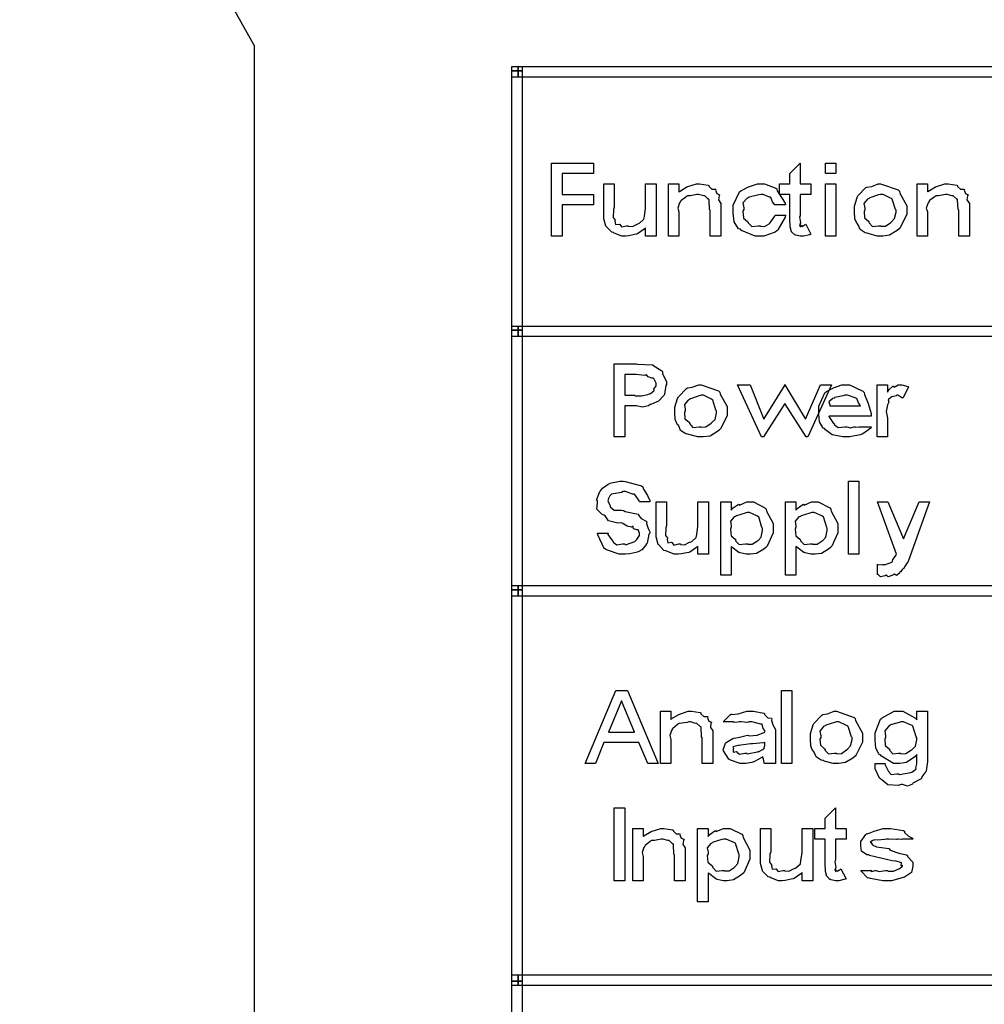
# Model space of a CAD drawing. Units: millimetres. Extents: x 0 to 420, y 0 to 297.
# Drawn here: x 224 to 243, y 146 to 166 of the extents above; entities that cross this region are included whole.
import ezdxf

# ---------------------------------------------------------------- set-up
doc = ezdxf.new("R2010")
doc.units = ezdxf.units.MM

msp = doc.modelspace()

# ---------------------------------------------------------------- linework, layer by layer
for p in [(223.923, 174.285), (228.673, 97.335)]:
    msp.add_line(p, (228.673, 165.835))
for points in [[(234.092, 165.418), (234.092, 165.334), (233.882, 165.334), (233.882, 165.418), (234.092, 165.418)], [(234.008, 165.206), (233.882, 165.206), (233.882, 165.418), (234.008, 165.418), (234.008, 165.206)], [(234.092, 165.334), (234.092, 160.084), (233.882, 160.084), (233.882, 165.334), (234.092, 165.334)], [(243.872, 165.206), (234.008, 165.206), (234.008, 165.418), (243.872, 165.418), (243.872, 165.206)], [(234.684, 161.989), (234.684, 163.467), (235.532, 163.467), (235.532, 163.257), (234.898, 163.257), (234.898, 162.833), (235.532, 162.833), (235.532, 162.623), (234.898, 162.623), (234.898, 161.989), (234.684, 161.989)], [(239.933, 163.048), (239.933, 162.833), (239.718, 162.833), (239.718, 162.403), (239.701, 162.378), (239.721, 162.258), (239.723, 162.254), (239.715, 162.243), (239.701, 162.2), (239.734, 162.216), (239.734, 162.216), (239.727, 162.209), (239.718, 162.175), (239.762, 162.199), (239.762, 162.199), (239.759, 162.196), (239.756, 162.181), (239.82, 162.227), (239.828, 162.232), (239.933, 162.028), (239.912, 162.018), (239.786, 161.989), (239.745, 161.989), (239.715, 161.989), (239.632, 162.009), (239.624, 162.012), (239.606, 162.014), (239.551, 162.072), (239.547, 162.078), (239.543, 162.078), (239.515, 162.177), (239.513, 162.188), (239.513, 162.188), (239.508, 162.333), (239.508, 162.381), (239.508, 162.833), (239.299, 162.833), (239.299, 163.048), (239.508, 163.048), (239.508, 163.257), (239.718, 163.467), (239.718, 163.048), (239.933, 163.048)], [(240.226, 163.257), (240.226, 163.467), (240.435, 163.467), (240.435, 163.257), (240.226, 163.257)], [(236.587, 161.989), (236.587, 162.155), (236.563, 162.127), (236.424, 162.035), (236.405, 162.028), (236.365, 162.02), (236.248, 161.995), (236.187, 161.989), (236.168, 161.989), (236.11, 161.989), (235.953, 162.05), (235.936, 162.061), (235.903, 162.068), (235.795, 162.18), (235.787, 162.188), (235.787, 162.188), (235.743, 162.341), (235.743, 162.392), (235.743, 163.048), (235.953, 163.048), (235.953, 162.574), (235.938, 162.526), (235.93, 162.367), (235.971, 162.312), (235.975, 162.304), (235.968, 162.289), (235.982, 162.224), (236.057, 162.232), (236.068, 162.227), (236.064, 162.222), (236.102, 162.177), (236.201, 162.199), (236.234, 162.199), (236.238, 162.189), (236.321, 162.182), (236.417, 162.232), (236.432, 162.237), (236.432, 162.237), (236.464, 162.25), (236.548, 162.323), (236.554, 162.331), (236.554, 162.331), (236.564, 162.389), (236.587, 162.557), (236.587, 162.612), (236.587, 163.048), (236.802, 163.048), (236.802, 161.989), (236.587, 161.989)], [(238.112, 161.989), (237.897, 161.989), (237.897, 162.513), (237.885, 162.528), (237.874, 162.725), (237.87, 162.734), (237.856, 162.739), (237.787, 162.803), (237.776, 162.805), (237.764, 162.801), (237.66, 162.833), (237.627, 162.833), (237.592, 162.823), (237.488, 162.805), (237.433, 162.801), (237.418, 162.794), (237.401, 162.78), (237.302, 162.701), (237.296, 162.689), (237.277, 162.66), (237.24, 162.557), (237.263, 162.479), (237.263, 162.453), (237.263, 161.989), (237.054, 161.989), (237.054, 163.048), (237.263, 163.048), (237.263, 162.882), (237.273, 162.895), (237.423, 162.983), (237.617, 163.048), (237.682, 163.048), (237.682, 163.048), (237.856, 163.02), (237.87, 163.014), (237.872, 162.994), (237.932, 162.938), (238.002, 162.94), (238.013, 162.932), (238.006, 162.917), (238.031, 162.85), (238.087, 162.827), (238.09, 162.816), (238.075, 162.804), (238.064, 162.721), (238.112, 162.652), (238.112, 162.629), (238.112, 161.989)], [(239.423, 162.623), (239.208, 162.623), (239.202, 162.622), (239.158, 162.68), (239.126, 162.769), (239.114, 162.777), (239.097, 162.78), (238.965, 162.833), (238.921, 162.833), (238.877, 162.822), (238.683, 162.774), (238.667, 162.761), (238.636, 162.749), (238.558, 162.662), (238.574, 162.563), (238.574, 162.53), (238.558, 162.491), (238.57, 162.351), (238.651, 162.284), (238.667, 162.27), (238.663, 162.256), (238.738, 162.182), (238.87, 162.199), (238.916, 162.199), (238.916, 162.193), (238.994, 162.185), (239.091, 162.24), (239.103, 162.248), (239.103, 162.248), (239.202, 162.395), (239.208, 162.414), (239.423, 162.414), (239.414, 162.374), (239.267, 162.114), (239.246, 162.094), (239.21, 162.068), (238.98, 161.989), (238.905, 161.989), (238.805, 161.989), (238.532, 162.105), (238.508, 162.127), (238.472, 162.14), (238.382, 162.28), (238.364, 162.459), (238.364, 162.519), (238.364, 162.615), (238.488, 162.882), (238.513, 162.904), (238.526, 162.911), (238.669, 162.986), (238.853, 163.048), (238.916, 163.048), (238.998, 163.048), (239.226, 162.961), (239.246, 162.943), (239.252, 162.906), (239.413, 162.659), (239.423, 162.623)], [(240.226, 161.989), (240.226, 163.048), (240.435, 163.048), (240.435, 161.989), (240.226, 161.989)], [(240.814, 162.53), (240.814, 162.594), (240.87, 162.769), (240.88, 162.789), (240.886, 162.803), (241.047, 162.971), (241.068, 162.982), (241.068, 162.982), (241.164, 162.996), (241.298, 163.048), (241.343, 163.048), (241.343, 163.048), (241.699, 162.924), (241.724, 162.899), (241.731, 162.857), (241.873, 162.604), (241.873, 162.519), (241.873, 162.424), (241.743, 162.164), (241.718, 162.138), (241.677, 162.101), (241.524, 162.009), (241.388, 161.989), (241.343, 161.989), (241.276, 161.989), (241.096, 162.041), (241.073, 162.05), (241.035, 162.056), (240.929, 162.123), (240.892, 162.218), (240.88, 162.237), (240.867, 162.237), (240.823, 162.341), (240.814, 162.483), (240.814, 162.53)], [(243.141, 161.989), (242.925, 161.989), (242.925, 162.513), (242.913, 162.528), (242.902, 162.725), (242.898, 162.734), (242.884, 162.739), (242.815, 162.803), (242.805, 162.805), (242.792, 162.801), (242.688, 162.833), (242.656, 162.833), (242.621, 162.823), (242.516, 162.805), (242.461, 162.801), (242.446, 162.794), (242.43, 162.78), (242.33, 162.701), (242.325, 162.689), (242.306, 162.66), (242.268, 162.557), (242.291, 162.479), (242.291, 162.453), (242.291, 161.989), (242.082, 161.989), (242.082, 163.048), (242.291, 163.048), (242.291, 162.882), (242.301, 162.895), (242.452, 162.983), (242.646, 163.048), (242.711, 163.048), (242.711, 163.048), (242.884, 163.02), (242.898, 163.014), (242.901, 162.994), (242.96, 162.938), (243.03, 162.94), (243.041, 162.932), (243.034, 162.917), (243.059, 162.85), (243.116, 162.827), (243.118, 162.816), (243.103, 162.804), (243.092, 162.721), (243.141, 162.652), (243.141, 162.629), (243.141, 161.989)], [(241.024, 162.519), (241.009, 162.485), (241.018, 162.36), (241.097, 162.295), (241.112, 162.281), (241.107, 162.262), (241.178, 162.184), (241.302, 162.199), (241.343, 162.199), (241.347, 162.189), (241.441, 162.193), (241.549, 162.268), (241.564, 162.281), (241.564, 162.281), (241.628, 162.346), (241.658, 162.476), (241.658, 162.519), (241.645, 162.53), (241.579, 162.738), (241.564, 162.75), (241.545, 162.76), (241.393, 162.833), (241.343, 162.833), (241.305, 162.822), (241.127, 162.764), (241.112, 162.75), (241.08, 162.736), (241.007, 162.647), (241.024, 162.552), (241.024, 162.519)], [(234.008, 159.957), (233.882, 159.957), (233.882, 160.169), (234.008, 160.169), (234.008, 159.957)], [(243.872, 159.957), (234.008, 159.957), (234.008, 160.169), (243.872, 160.169), (243.872, 159.957)], [(234.092, 160.084), (234.092, 154.835), (233.882, 154.835), (233.882, 160.084), (234.092, 160.084)], [(235.954, 157.926), (235.954, 159.403), (236.4, 159.403), (236.417, 159.397), (236.723, 159.389), (236.737, 159.386), (236.733, 159.378), (236.916, 159.266), (236.93, 159.249), (236.933, 159.21), (237.013, 159.044), (237.013, 158.989), (236.995, 158.969), (236.971, 158.79), (236.963, 158.774), (236.941, 158.75), (236.848, 158.65), (236.836, 158.642), (236.819, 158.634), (236.694, 158.584), (236.682, 158.582), (236.649, 158.558), (236.518, 158.528), (236.405, 158.559), (236.368, 158.559), (236.169, 158.559), (236.169, 157.926), (235.954, 157.926)], [(236.169, 159.193), (236.169, 158.769), (236.368, 158.769), (236.38, 158.758), (236.508, 158.758), (236.636, 158.788), (236.649, 158.791), (236.649, 158.791), (236.686, 158.805), (236.752, 158.86), (236.759, 158.868), (236.759, 158.868), (236.752, 158.893), (236.803, 158.962), (236.803, 158.984), (236.803, 159.017), (236.752, 159.108), (236.742, 159.116), (236.718, 159.115), (236.642, 159.144), (236.61, 159.181), (236.599, 159.182), (236.575, 159.169), (236.398, 159.193), (236.34, 159.193), (236.169, 159.193)], [(237.182, 158.466), (237.182, 158.53), (237.237, 158.706), (237.248, 158.725), (237.254, 158.739), (237.415, 158.907), (237.435, 158.918), (237.435, 158.918), (237.532, 158.932), (237.666, 158.984), (237.711, 158.984), (237.711, 158.984), (238.067, 158.86), (238.091, 158.835), (238.098, 158.794), (238.24, 158.54), (238.24, 158.455), (238.24, 158.36), (238.111, 158.101), (238.086, 158.074), (238.045, 158.037), (237.892, 157.945), (237.755, 157.926), (237.711, 157.926), (237.644, 157.926), (237.463, 157.977), (237.441, 157.986), (237.402, 157.992), (237.296, 158.059), (237.259, 158.154), (237.248, 158.174), (237.235, 158.174), (237.19, 158.277), (237.182, 158.419), (237.182, 158.466)], [(238.931, 157.926), (238.451, 158.984), (238.705, 158.984), (238.98, 158.29), (239.41, 158.984), (239.405, 158.984), (239.824, 158.29), (240.127, 158.984), (240.353, 158.984), (239.873, 157.926), (239.835, 157.926), (239.405, 158.603), (238.975, 157.926), (238.931, 157.926)], [(240.94, 158.135), (241.155, 158.135), (241.144, 158.102), (240.988, 157.99), (240.968, 157.981), (240.932, 157.967), (240.722, 157.926), (240.653, 157.926), (240.581, 157.926), (240.366, 157.968), (240.232, 158.069), (240.207, 158.097), (240.179, 158.106), (240.11, 158.233), (240.097, 158.396), (240.097, 158.449), (240.097, 158.547), (240.215, 158.817), (240.24, 158.84), (240.252, 158.848), (240.389, 158.922), (240.558, 158.984), (240.615, 158.984), (240.714, 158.984), (240.987, 158.852), (241.012, 158.824), (241.018, 158.783), (241.094, 158.603), (241.155, 158.404), (241.155, 158.35), (240.306, 158.35), (240.296, 158.338), (240.394, 158.201), (240.411, 158.19), (240.407, 158.179), (240.483, 158.116), (240.619, 158.135), (240.664, 158.135), (240.664, 158.13), (240.732, 158.109), (240.809, 158.135), (240.835, 158.135), (240.839, 158.125), (240.913, 158.135), (240.94, 158.135)], [(241.483, 157.926), (241.273, 157.926), (241.273, 158.984), (241.483, 158.984), (241.483, 158.83), (241.483, 158.83), (241.517, 158.889), (241.59, 158.954), (241.599, 158.956), (241.597, 158.956), (241.616, 158.937), (241.698, 158.984), (241.725, 158.984), (241.771, 158.984), (241.892, 158.948), (241.907, 158.94), (241.802, 158.72), (241.775, 158.721), (241.696, 158.769), (241.67, 158.769), (241.656, 158.758), (241.578, 158.741), (241.571, 158.736), (241.549, 158.726), (241.497, 158.675), (241.508, 158.628), (241.505, 158.615), (241.484, 158.577), (241.458, 158.442), (241.483, 158.308), (241.483, 158.262), (241.483, 157.926)], [(237.392, 158.455), (237.376, 158.422), (237.386, 158.296), (237.464, 158.232), (237.48, 158.218), (237.474, 158.198), (237.546, 158.12), (237.67, 158.135), (237.711, 158.135), (237.714, 158.125), (237.809, 158.13), (237.916, 158.204), (237.932, 158.218), (237.932, 158.218), (237.995, 158.282), (238.025, 158.412), (238.025, 158.455), (238.013, 158.466), (237.947, 158.674), (237.932, 158.686), (237.912, 158.696), (237.761, 158.769), (237.711, 158.769), (237.673, 158.758), (237.495, 158.7), (237.48, 158.686), (237.448, 158.673), (237.375, 158.583), (237.392, 158.488), (237.392, 158.455)], [(240.94, 158.559), (240.937, 158.559), (240.898, 158.616), (240.861, 158.706), (240.846, 158.714), (240.827, 158.717), (240.675, 158.769), (240.626, 158.769), (240.588, 158.758), (240.419, 158.723), (240.405, 158.714), (240.375, 158.703), (240.299, 158.638), (240.317, 158.58), (240.317, 158.559), (240.94, 158.559)], [(235.615, 155.978), (235.83, 155.978), (235.827, 155.955), (235.921, 155.823), (235.935, 155.813), (235.934, 155.796), (236.009, 155.744), (236.122, 155.764), (236.161, 155.764), (236.181, 155.747), (236.373, 155.814), (236.387, 155.824), (236.387, 155.824), (236.409, 155.856), (236.464, 155.936), (236.464, 155.962), (236.464, 155.984), (236.436, 156.045), (236.431, 156.05), (236.41, 156.047), (236.347, 156.068), (236.335, 156.114), (236.326, 156.116), (236.304, 156.105), (236.213, 156.12), (236.115, 156.185), (236.084, 156.193), (236.026, 156.184), (235.841, 156.232), (235.768, 156.334), (235.753, 156.348), (235.712, 156.357), (235.605, 156.466), (235.615, 156.593), (235.615, 156.634), (235.597, 156.651), (235.665, 156.823), (235.676, 156.838), (235.676, 156.838), (235.719, 156.894), (235.833, 156.973), (235.852, 156.982), (235.863, 156.989), (236.066, 157.031), (236.133, 157.031), (236.175, 157.026), (236.508, 156.935), (236.53, 156.915), (236.546, 156.871), (236.625, 156.743), (236.672, 156.644), (236.673, 156.612), (236.464, 156.612), (236.458, 156.632), (236.372, 156.764), (236.359, 156.772), (236.326, 156.768), (236.181, 156.822), (236.133, 156.822), (236.104, 156.805), (235.899, 156.767), (235.885, 156.756), (235.865, 156.736), (235.83, 156.669), (235.83, 156.645), (235.823, 156.632), (235.862, 156.544), (235.869, 156.535), (235.869, 156.513), (235.951, 156.447), (236.103, 156.447), (236.139, 156.442), (236.172, 156.421), (236.436, 156.363), (236.453, 156.353), (236.447, 156.346), (236.501, 156.278), (236.603, 156.225), (236.613, 156.21), (236.61, 156.177), (236.639, 156.072), (236.673, 156.006), (236.673, 155.984), (236.656, 155.959), (236.618, 155.781), (236.607, 155.764), (236.587, 155.733), (236.515, 155.645), (236.455, 155.613), (236.436, 155.604), (236.394, 155.593), (236.268, 155.561), (236.179, 155.554), (236.15, 155.554), (236.056, 155.554), (235.797, 155.642), (235.775, 155.659), (235.751, 155.668), (235.619, 155.944), (235.615, 155.978)], [(240.692, 155.554), (240.692, 157.031), (240.901, 157.031), (240.901, 155.554), (240.692, 155.554)], [(237.645, 155.554), (237.645, 155.72), (237.621, 155.692), (237.482, 155.599), (237.463, 155.593), (237.423, 155.584), (237.306, 155.56), (237.245, 155.554), (237.226, 155.554), (237.168, 155.554), (237.011, 155.615), (236.995, 155.626), (236.961, 155.633), (236.854, 155.744), (236.846, 155.752), (236.846, 155.752), (236.802, 155.906), (236.802, 155.957), (236.802, 156.612), (237.011, 156.612), (237.011, 156.138), (236.996, 156.09), (236.989, 155.931), (237.029, 155.877), (237.033, 155.868), (237.026, 155.853), (237.04, 155.788), (237.116, 155.796), (237.127, 155.791), (237.123, 155.787), (237.16, 155.741), (237.259, 155.764), (237.292, 155.764), (237.296, 155.754), (237.379, 155.747), (237.475, 155.796), (237.491, 155.802), (237.491, 155.802), (237.522, 155.814), (237.606, 155.887), (237.612, 155.896), (237.612, 155.896), (237.623, 155.954), (237.645, 156.122), (237.645, 156.177), (237.645, 156.612), (237.86, 156.612), (237.86, 155.554), (237.645, 155.554)], [(238.112, 156.612), (238.322, 156.612), (238.322, 156.447), (238.322, 156.447), (238.363, 156.495), (238.459, 156.563), (238.476, 156.568), (238.49, 156.55), (238.636, 156.612), (238.685, 156.612), (238.771, 156.612), (239.004, 156.494), (239.027, 156.469), (239.033, 156.429), (239.171, 156.174), (239.171, 156.089), (239.171, 155.989), (239.046, 155.717), (239.022, 155.692), (238.98, 155.657), (238.836, 155.572), (238.71, 155.554), (238.669, 155.554), (238.625, 155.554), (238.505, 155.582), (238.492, 155.587), (238.477, 155.591), (238.337, 155.7), (238.322, 155.714), (238.322, 155.13), (238.112, 155.13), (238.112, 156.612)], [(239.423, 156.612), (239.632, 156.612), (239.632, 156.447), (239.632, 156.447), (239.674, 156.495), (239.77, 156.563), (239.786, 156.568), (239.8, 156.55), (239.946, 156.612), (239.996, 156.612), (240.081, 156.612), (240.314, 156.494), (240.337, 156.469), (240.343, 156.429), (240.481, 156.174), (240.481, 156.089), (240.481, 155.989), (240.357, 155.717), (240.332, 155.692), (240.291, 155.657), (240.146, 155.572), (240.021, 155.554), (239.98, 155.554), (239.935, 155.554), (239.815, 155.582), (239.803, 155.587), (239.788, 155.591), (239.647, 155.7), (239.632, 155.714), (239.632, 155.13), (239.423, 155.13), (239.423, 156.612)], [(241.279, 156.612), (241.488, 156.612), (241.808, 155.863), (242.122, 156.612), (242.337, 156.612), (241.979, 155.615), (241.902, 155.405), (241.88, 155.383), (241.825, 155.303), (241.823, 155.279), (241.819, 155.273), (241.797, 155.259), (241.745, 155.201), (241.736, 155.196), (241.725, 155.175), (241.667, 155.124), (241.626, 155.149), (241.615, 155.146), (241.589, 155.13), (241.499, 155.097), (241.466, 155.13), (241.455, 155.13), (241.435, 155.115), (241.343, 155.099), (241.292, 155.144), (241.279, 155.146), (241.279, 155.355), (241.291, 155.342), (241.385, 155.344), (241.417, 155.344), (241.421, 155.338), (241.574, 155.396), (241.582, 155.405), (241.582, 155.405), (241.592, 155.445), (241.659, 155.539), (241.665, 155.554), (241.279, 156.612)], [(238.322, 156.1), (238.307, 156.062), (238.318, 155.928), (238.399, 155.86), (238.415, 155.846), (238.41, 155.828), (238.485, 155.749), (238.61, 155.764), (238.652, 155.764), (238.655, 155.755), (238.748, 155.755), (238.853, 155.824), (238.867, 155.835), (238.867, 155.835), (238.926, 155.901), (238.955, 156.038), (238.955, 156.083), (238.943, 156.096), (238.877, 156.308), (238.862, 156.32), (238.842, 156.328), (238.691, 156.398), (238.641, 156.398), (238.603, 156.386), (238.425, 156.334), (238.41, 156.32), (238.378, 156.308), (238.305, 156.222), (238.322, 156.132), (238.322, 156.1)], [(239.632, 156.1), (239.617, 156.062), (239.628, 155.928), (239.709, 155.86), (239.726, 155.846), (239.72, 155.828), (239.796, 155.749), (239.92, 155.764), (239.963, 155.764), (239.966, 155.755), (240.058, 155.755), (240.164, 155.824), (240.178, 155.835), (240.178, 155.835), (240.237, 155.901), (240.266, 156.038), (240.266, 156.083), (240.254, 156.096), (240.188, 156.308), (240.172, 156.32), (240.153, 156.328), (240.001, 156.398), (239.952, 156.398), (239.913, 156.386), (239.735, 156.334), (239.72, 156.32), (239.689, 156.308), (239.616, 156.222), (239.632, 156.132), (239.632, 156.1)], [(234.008, 154.708), (233.882, 154.708), (233.882, 154.919), (234.008, 154.919), (234.008, 154.708)], [(234.092, 154.835), (234.092, 146.918), (233.882, 146.918), (233.882, 154.835), (234.092, 154.835)], [(243.872, 154.708), (234.008, 154.708), (234.008, 154.919), (243.872, 154.919), (243.872, 154.708)], [(236.84, 151.321), (236.631, 151.321), (236.455, 151.745), (235.743, 151.745), (235.573, 151.321), (235.363, 151.321), (235.986, 152.798), (236.223, 152.798), (236.84, 151.321)], [(239.336, 151.321), (239.336, 152.798), (239.545, 152.798), (239.545, 151.321), (239.336, 151.321)], [(236.366, 151.955), (236.102, 152.589), (235.837, 151.955), (236.366, 151.955)], [(237.948, 151.321), (237.733, 151.321), (237.733, 151.844), (237.721, 151.859), (237.71, 152.057), (237.705, 152.065), (237.692, 152.07), (237.623, 152.134), (237.612, 152.136), (237.6, 152.132), (237.496, 152.164), (237.463, 152.164), (237.429, 152.154), (237.324, 152.136), (237.269, 152.132), (237.254, 152.125), (237.237, 152.112), (237.138, 152.032), (237.132, 152.021), (237.113, 151.992), (237.076, 151.888), (237.099, 151.81), (237.099, 151.784), (237.099, 151.321), (236.89, 151.321), (236.89, 152.379), (237.099, 152.379), (237.099, 152.214), (237.109, 152.226), (237.259, 152.314), (237.453, 152.379), (237.518, 152.379), (237.518, 152.379), (237.692, 152.352), (237.705, 152.346), (237.708, 152.325), (237.767, 152.269), (237.838, 152.272), (237.849, 152.263), (237.842, 152.248), (237.867, 152.18), (237.923, 152.159), (237.926, 152.148), (237.911, 152.135), (237.9, 152.052), (237.948, 151.983), (237.948, 151.96), (237.948, 151.321)], [(238.368, 152.164), (238.159, 152.164), (238.167, 152.171), (238.309, 152.315), (238.33, 152.324), (238.333, 152.315), (238.459, 152.328), (238.634, 152.379), (238.694, 152.379), (238.769, 152.379), (238.983, 152.343), (238.997, 152.335), (238.998, 152.313), (239.059, 152.247), (239.134, 152.236), (239.146, 152.225), (239.134, 152.201), (239.163, 152.105), (239.218, 152.01), (239.218, 151.977), (239.218, 151.662), (239.218, 151.622), (239.218, 151.5), (239.218, 151.47), (239.218, 151.459), (239.218, 151.424), (239.218, 151.347), (239.218, 151.321), (239.002, 151.321), (238.988, 151.326), (238.972, 151.415), (238.969, 151.425), (238.969, 151.425), (238.964, 151.454), (238.964, 151.464), (238.94, 151.441), (238.793, 151.361), (238.777, 151.354), (238.738, 151.345), (238.614, 151.321), (238.573, 151.321), (238.504, 151.321), (238.31, 151.386), (238.297, 151.398), (238.271, 151.406), (238.167, 151.577), (238.159, 151.596), (238.159, 151.596), (238.205, 151.73), (238.214, 151.739), (238.218, 151.745), (238.352, 151.828), (238.368, 151.833), (238.368, 151.833), (238.462, 151.846), (238.623, 151.89), (238.655, 151.894), (238.685, 151.882), (238.849, 151.898), (238.986, 151.95), (239.002, 151.955), (239.002, 151.988), (239.002, 151.988), (238.968, 152.029), (238.947, 152.115), (238.936, 152.12), (238.918, 152.12), (238.741, 152.164), (238.683, 152.164), (238.647, 152.153), (238.524, 152.164), (238.484, 152.164), (238.458, 152.157), (238.378, 152.148), (238.37, 152.164), (238.368, 152.164)], [(239.923, 151.861), (239.923, 151.926), (239.978, 152.101), (239.989, 152.12), (239.994, 152.134), (240.156, 152.302), (240.176, 152.313), (240.176, 152.313), (240.273, 152.326), (240.407, 152.379), (240.452, 152.379), (240.452, 152.379), (240.807, 152.255), (240.832, 152.23), (240.839, 152.189), (240.981, 151.935), (240.981, 151.85), (240.981, 151.755), (240.851, 151.496), (240.827, 151.47), (240.785, 151.432), (240.632, 151.34), (240.496, 151.321), (240.452, 151.321), (240.384, 151.321), (240.204, 151.372), (240.182, 151.381), (240.144, 151.387), (240.037, 151.454), (240, 151.549), (239.989, 151.569), (239.975, 151.569), (239.931, 151.672), (239.923, 151.814), (239.923, 151.861)], [(241.235, 151.321), (241.444, 151.321), (241.43, 151.306), (241.497, 151.175), (241.505, 151.166), (241.501, 151.158), (241.555, 151.102), (241.67, 151.111), (241.709, 151.111), (241.727, 151.1), (241.957, 151.139), (241.973, 151.144), (241.973, 151.144), (242.056, 151.208), (242.062, 151.216), (242.062, 151.216), (242.057, 151.234), (242.078, 151.316), (242.078, 151.343), (242.078, 151.503), (242.035, 151.457), (241.87, 151.344), (241.736, 151.321), (241.692, 151.321), (241.604, 151.321), (241.362, 151.468), (241.339, 151.497), (241.313, 151.505), (241.247, 151.631), (241.235, 151.792), (241.235, 151.844), (241.235, 151.944), (241.345, 152.219), (241.367, 152.241), (241.378, 152.247), (241.622, 152.379), (241.703, 152.379), (241.797, 152.379), (242.051, 152.237), (242.078, 152.208), (242.078, 152.379), (242.293, 152.379), (242.293, 151.431), (242.293, 151.362), (242.266, 151.172), (242.26, 151.155), (242.237, 151.133), (242.179, 151.051), (242.172, 151.018), (242.166, 151.012), (242.137, 151), (242.023, 150.935), (242.006, 150.929), (241.988, 150.906), (241.887, 150.866), (241.79, 150.896), (241.759, 150.896), (241.699, 150.874), (241.491, 150.889), (241.37, 150.989), (241.351, 151.006), (241.321, 151.022), (241.235, 151.217), (241.235, 151.282), (241.235, 151.282), (241.235, 151.311), (241.235, 151.321)], [(240.132, 151.85), (240.117, 151.817), (240.127, 151.691), (240.205, 151.627), (240.22, 151.613), (240.215, 151.593), (240.287, 151.515), (240.411, 151.53), (240.452, 151.53), (240.454, 151.52), (240.55, 151.525), (240.657, 151.599), (240.673, 151.613), (240.673, 151.613), (240.736, 151.678), (240.766, 151.807), (240.766, 151.85), (240.754, 151.861), (240.688, 152.069), (240.673, 152.081), (240.653, 152.091), (240.501, 152.164), (240.452, 152.164), (240.413, 152.153), (240.236, 152.095), (240.22, 152.081), (240.189, 152.068), (240.116, 151.978), (240.132, 151.883), (240.132, 151.85)], [(241.444, 151.85), (241.429, 151.815), (241.439, 151.685), (241.517, 151.621), (241.532, 151.607), (241.527, 151.591), (241.592, 151.514), (241.707, 151.53), (241.748, 151.53), (241.754, 151.518), (241.858, 151.523), (241.968, 151.595), (241.984, 151.607), (241.984, 151.607), (242.048, 151.672), (242.078, 151.802), (242.078, 151.844), (242.066, 151.858), (241.999, 152.075), (241.984, 152.087), (241.965, 152.095), (241.809, 152.164), (241.759, 152.164), (241.721, 152.153), (241.546, 152.101), (241.532, 152.087), (241.501, 152.073), (241.428, 151.982), (241.444, 151.883), (241.444, 151.85)], [(239.002, 151.745), (238.976, 151.738), (238.749, 151.72), (238.716, 151.718), (238.666, 151.712), (238.472, 151.687), (238.462, 151.685), (238.435, 151.681), (238.353, 151.657), (238.368, 151.632), (238.368, 151.624), (238.36, 151.61), (238.359, 151.551), (238.428, 151.563), (238.44, 151.558), (238.437, 151.552), (238.491, 151.508), (238.597, 151.53), (238.633, 151.53), (238.644, 151.514), (238.851, 151.558), (238.87, 151.563), (238.874, 151.558), (238.98, 151.618), (238.986, 151.624), (238.984, 151.622), (238.982, 151.618), (239.002, 151.685), (239.002, 151.707), (239.002, 151.745)], [(235.954, 148.95), (235.954, 150.428), (236.169, 150.428), (236.169, 148.95), (235.954, 148.95)], [(240.646, 150.009), (240.646, 149.794), (240.431, 149.794), (240.431, 149.364), (240.415, 149.339), (240.435, 149.219), (240.437, 149.215), (240.429, 149.204), (240.415, 149.161), (240.448, 149.177), (240.448, 149.177), (240.441, 149.169), (240.431, 149.137), (240.475, 149.16), (240.475, 149.16), (240.473, 149.157), (240.47, 149.142), (240.533, 149.187), (240.542, 149.193), (240.646, 148.989), (240.626, 148.979), (240.5, 148.95), (240.459, 148.95), (240.429, 148.95), (240.346, 148.97), (240.337, 148.973), (240.32, 148.975), (240.265, 149.033), (240.261, 149.039), (240.256, 149.039), (240.229, 149.138), (240.227, 149.149), (240.227, 149.149), (240.222, 149.294), (240.222, 149.342), (240.222, 149.794), (240.013, 149.794), (240.013, 150.009), (240.222, 150.009), (240.222, 150.218), (240.431, 150.428), (240.431, 150.009), (240.646, 150.009)], [(237.39, 148.95), (237.175, 148.95), (237.175, 149.474), (237.162, 149.489), (237.151, 149.686), (237.147, 149.695), (237.133, 149.7), (237.065, 149.764), (237.054, 149.766), (237.041, 149.762), (236.938, 149.794), (236.905, 149.794), (236.87, 149.784), (236.766, 149.766), (236.711, 149.762), (236.696, 149.755), (236.679, 149.741), (236.58, 149.662), (236.574, 149.651), (236.555, 149.622), (236.518, 149.518), (236.541, 149.44), (236.541, 149.414), (236.541, 148.95), (236.332, 148.95), (236.332, 150.009), (236.541, 150.009), (236.541, 149.843), (236.551, 149.856), (236.701, 149.944), (236.895, 150.009), (236.96, 150.009), (236.96, 150.009), (237.133, 149.981), (237.147, 149.976), (237.15, 149.955), (237.209, 149.899), (237.279, 149.901), (237.291, 149.893), (237.284, 149.878), (237.308, 149.811), (237.365, 149.788), (237.368, 149.777), (237.353, 149.765), (237.342, 149.682), (237.39, 149.613), (237.39, 149.59), (237.39, 148.95)], [(237.642, 150.009), (237.852, 150.009), (237.852, 149.843), (237.852, 149.843), (237.893, 149.892), (237.989, 149.959), (238.006, 149.965), (238.02, 149.947), (238.166, 150.009), (238.215, 150.009), (238.301, 150.009), (238.534, 149.89), (238.557, 149.865), (238.563, 149.826), (238.701, 149.57), (238.701, 149.485), (238.701, 149.386), (238.576, 149.113), (238.552, 149.088), (238.51, 149.054), (238.366, 148.968), (238.24, 148.95), (238.199, 148.95), (238.155, 148.95), (238.035, 148.978), (238.022, 148.984), (238.007, 148.988), (237.867, 149.097), (237.852, 149.11), (237.852, 148.526), (237.642, 148.526), (237.642, 150.009)], [(239.755, 148.95), (239.755, 149.116), (239.731, 149.088), (239.592, 148.996), (239.573, 148.989), (239.533, 148.981), (239.416, 148.956), (239.355, 148.95), (239.336, 148.95), (239.278, 148.95), (239.121, 149.011), (239.104, 149.022), (239.071, 149.029), (238.964, 149.14), (238.955, 149.149), (238.955, 149.149), (238.911, 149.302), (238.911, 149.353), (238.911, 150.009), (239.121, 150.009), (239.121, 149.535), (239.105, 149.487), (239.099, 149.328), (239.139, 149.273), (239.143, 149.265), (239.136, 149.249), (239.15, 149.185), (239.226, 149.193), (239.237, 149.187), (239.232, 149.183), (239.27, 149.138), (239.369, 149.16), (239.402, 149.16), (239.406, 149.15), (239.489, 149.143), (239.585, 149.193), (239.601, 149.198), (239.601, 149.198), (239.632, 149.211), (239.716, 149.284), (239.721, 149.292), (239.721, 149.292), (239.733, 149.35), (239.755, 149.518), (239.755, 149.573), (239.755, 150.009), (239.97, 150.009), (239.97, 148.95), (239.755, 148.95)], [(240.941, 149.16), (241.151, 149.16), (241.148, 149.159), (241.163, 149.134), (241.232, 149.16), (241.255, 149.16), (241.255, 149.16), (241.315, 149.134), (241.443, 149.16), (241.487, 149.16), (241.497, 149.145), (241.605, 149.143), (241.716, 149.193), (241.73, 149.198), (241.73, 149.198), (241.785, 149.248), (241.785, 149.265), (241.782, 149.261), (241.761, 149.252), (241.765, 149.312), (241.762, 149.314), (241.748, 149.317), (241.66, 149.344), (241.647, 149.347), (241.575, 149.356), (241.12, 149.464), (241.101, 149.474), (241.067, 149.474), (240.96, 149.547), (240.941, 149.659), (240.941, 149.695), (240.941, 149.747), (241.046, 149.887), (241.068, 149.904), (241.078, 149.901), (241.211, 149.952), (241.393, 150.009), (241.454, 150.009), (241.547, 150.009), (241.808, 149.963), (241.829, 149.954), (241.831, 149.926), (241.909, 149.852), (241.991, 149.813), (241.999, 149.794), (241.785, 149.794), (241.769, 149.783), (241.702, 149.794), (241.68, 149.794), (241.663, 149.783), (241.514, 149.794), (241.465, 149.794), (241.422, 149.783), (241.287, 149.77), (241.218, 149.776), (241.206, 149.772), (241.187, 149.764), (241.13, 149.733), (241.151, 149.721), (241.151, 149.717), (241.151, 149.717), (241.178, 149.675), (241.184, 149.673), (241.184, 149.673), (241.258, 149.639), (241.462, 149.609), (241.509, 149.601), (241.537, 149.569), (241.714, 149.506), (241.871, 149.474), (241.889, 149.458), (241.887, 149.438), (241.999, 149.325), (241.999, 149.287), (241.999, 149.245), (241.967, 149.117), (241.889, 149.066), (241.867, 149.05), (241.826, 149.025), (241.567, 148.95), (241.482, 148.95), (241.39, 148.95), (241.14, 148.997), (241.117, 149.005), (241.08, 149.011), (240.948, 149.143), (240.941, 149.16)], [(237.852, 149.496), (237.837, 149.459), (237.848, 149.324), (237.929, 149.256), (237.945, 149.243), (237.94, 149.225), (238.016, 149.145), (238.14, 149.16), (238.182, 149.16), (238.185, 149.151), (238.278, 149.151), (238.383, 149.221), (238.397, 149.232), (238.397, 149.232), (238.457, 149.298), (238.485, 149.434), (238.485, 149.48), (238.473, 149.492), (238.407, 149.704), (238.392, 149.717), (238.372, 149.725), (238.221, 149.794), (238.172, 149.794), (238.133, 149.783), (237.955, 149.731), (237.94, 149.717), (237.908, 149.704), (237.835, 149.619), (237.852, 149.528), (237.852, 149.496)], [(234.008, 146.834), (233.882, 146.834), (233.882, 147.046), (234.008, 147.046), (234.008, 146.834)], [(243.872, 146.834), (234.008, 146.834), (234.008, 147.046), (243.872, 147.046), (243.872, 146.834)], [(234.092, 146.918), (234.092, 139.044), (233.882, 139.044), (233.882, 146.918), (234.092, 146.918)]]:
    msp.add_lwpolyline(points, close=True)

doc.saveas('drawing.dxf')
